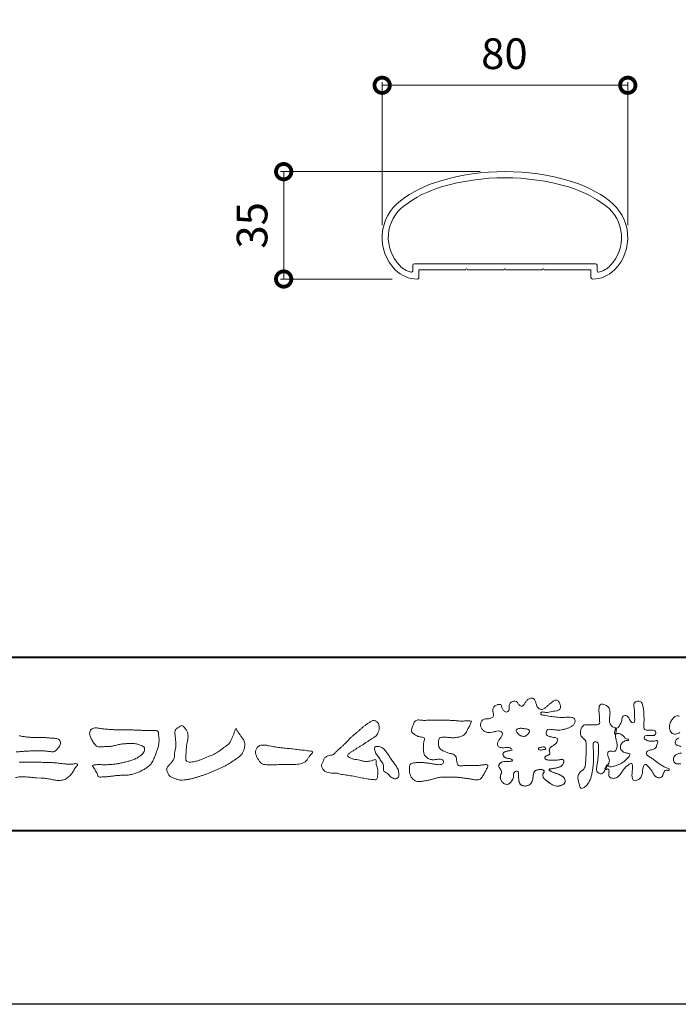
# Model space of a CAD drawing. Units: millimetres. Extents: x -945 to 1435, y -601 to 1083.
# Drawn here: x -726 to -512, y -601 to -280 of the extents above; entities that cross this region are included whole.
import ezdxf

# ---------------------------------------------------------------- set-up
doc = ezdxf.new("R2010")
doc.units = ezdxf.units.MM
for name, color, linetype, lineweight in [('AM_0', 7, 'Continuous', 18), ('AM_1', 14, 'Continuous', 40), ('AM_5', 3, 'Continuous', 9)]:
    doc.layers.add(name, color=color, linetype=linetype, lineweight=lineweight)
doc.layers.add('AM_VIEWS', color=1, linetype='Continuous', lineweight=25, plot=False)
doc.styles.add('ゴシック', font='txt')
doc.dimstyles.new('VF$0', dxfattribs={"dimtxt": 10, "dimasz": 10, "dimexe": 1, "dimexo": 4, "dimgap": 4, "dimtad": 3, "dimdsep": 46, "dimtxsty": 'ゴシック', "dimblk": 'DOTSMALL', "dimcen": 0, "dimclrd": 256, "dimclre": 256, "dimclrt": 2, "dimadec": 0, "dimazin": 2, "dimtp": 0.1, "dimtm": 0.1, "dimtfac": 0.71, "dimtmove": 0, "dimatfit": 3, "dimldrblk": 'OPEN30', "dimfxl": 1, "dimlwd": -1, "dimlwe": -1, "dimarcsym": 0})

# ---------------------------------------------------------------- blocks, each defined once
blk = doc.blocks.new('VFロゴ')
at = {"layer": 'AM_0'}
for points in [[(53.423, -4.707, 0.092728), (53.261, -4.64, -0.016603), (53.087, -4.611, 0.002844), (52.916, -4.568, -0.196582), (52.765, -4.488, -0.180813), (52.743, -4.317, -0.236572), (52.837, -4.176, -0.124772), (53.011, -4.167, 0.000461), (53.186, -4.187, 0.012311), (53.362, -4.202, 0.026894), (53.538, -4.204, 0.03998), (53.712, -4.182, 0.032309), (53.882, -4.134, 0.021334), (54.045, -4.069, 0.01661), (54.203, -3.992, 0.103708), (54.34, -3.884, 0.137148), (54.404, -3.722, 0.18349), (54.368, -3.554, 0.177726), (54.214, -3.479, 0.039559), (54.039, -3.464, 0.015593), (53.862, -3.469, -0.011496), (53.687, -3.474, -0.011791), (53.511, -3.472, -0.010881), (53.335, -3.461, -0.01034), (53.16, -3.442, -0.011057), (52.986, -3.417, -0.010402), (52.813, -3.383, 0.022921), (52.64, -3.354, -0.065687), (52.467, -3.325, -0.556149), (52.47, -3.179, -0.192387), (52.64, -3.181, 0.084652), (52.816, -3.188, 0.026187), (52.989, -3.153, -0.037499), (53.163, -3.126, 0.029256), (53.336, -3.103, 0.100052), (53.498, -3.036, 0.259151), (53.575, -2.886, 0.090315), (53.539, -2.714, 0.069105), (53.458, -2.558, 0.283357), (53.31, -2.481, 0.112674), (53.148, -2.548, 0.028725), (53.007, -2.654, 0.005709), (52.872, -2.767, -0.007804), (52.738, -2.881, -0.025237), (52.596, -2.985, -0.212028), (52.43, -3.023, -0.144339), (52.282, -2.931, -0.097357), (52.195, -2.78, -0.025446), (52.146, -2.611, 0.099386), (52.076, -2.45, 0.190736), (51.927, -2.367, 0.162159), (51.757, -2.401, 0.087083), (51.622, -2.512, 0.046503), (51.52, -2.655, -0.057005), (51.417, -2.798, -0.387598), (51.257, -2.812, -0.130311), (51.135, -2.688, 0.180797), (51.028, -2.554, 0.156949), (50.856, -2.542, 0.136578), (50.702, -2.623, 0.162761), (50.618, -2.775, 0.037835), (50.621, -2.95, -0.198012), (50.561, -3.111, -0.323533), (50.405, -3.164, -0.09938), (50.269, -3.054, -0.107062), (50.186, -2.9, 0.119839), (50.133, -2.737, 0.11859), (49.959, -2.742, 0.093519), (49.796, -2.808, 0.176201), (49.69, -2.944, 0.094502), (49.674, -3.118, 0.036614), (49.702, -3.292, -0.276188), (49.673, -3.457, -0.138036), (49.52, -3.54, -0.068455), (49.345, -3.553, 0.105466), (49.171, -3.575, 0.131064), (49.035, -3.683, 0.135952), (48.97, -3.845, 0.105784), (48.989, -4.019, 0.086762), (49.07, -4.174, 0.106175), (49.203, -4.289, 0.091459), (49.369, -4.341, 0.056625), (49.545, -4.343, 0.033631), (49.718, -4.314, -0.002812), (49.89, -4.271, -0.10033), (50.065, -4.261, -0.218048), (50.204, -4.36, -0.267703), (50.199, -4.528, -0.046505), (50.104, -4.677, 0.021089), (50.001, -4.819, 0.101152), (49.934, -4.981, 0.233749), (49.991, -5.141, 0.17231), (50.146, -5.216, 0.050172), (50.322, -5.219, -0.013879), (50.498, -5.21, -0.098162), (50.671, -5.236, -0.166391), (50.792, -5.359)], [(56.742, -4.083, 0.037474), (56.696, -4.297, 0.401635), (56.74, -4.468, -0.293456), (56.939, -4.405, -0.120874), (57.132, -4.505, -0.038372), (57.279, -4.666, 0.14809), (57.483, -4.735, -0.920072), (57.384, -4.8, 0.080888), (57.182, -4.882, 0.137603), (57.048, -5.051, 0.176514), (57.029, -5.264, 0.160451), (57.152, -5.44, 0.129297), (57.352, -5.522, -0.100692), (57.561, -5.571, -0.239116), (57.484, -5.761, -0.030294), (57.333, -5.92, -0.032187), (57.166, -6.061, -0.051815), (56.978, -6.171, -0.031186), (56.773, -6.246, -0.00611), (56.563, -6.307, -0.206905), (56.352, -6.306, 0.928726), (56.235, -6.231, 0.067289), (56.131, -6.422, 0.769484), (56.265, -6.444, -0.51298), (56.36, -6.606, 0.091924), (56.354, -6.823, 0.240439), (56.504, -6.972, 0.148806), (56.719, -6.973, 0.121193), (56.909, -6.867, 0.055068), (57.049, -6.7, -0.001798), (57.173, -6.52, -0.037825), (57.312, -6.351, -0.044854), (57.477, -6.209, -0.193755), (57.673, -6.131, -0.156134), (57.708, -6.34, -0.034839), (57.701, -6.558, 0.02162), (57.685, -6.776, 0.073962), (57.709, -6.993, 0.381071), (57.864, -7.12, 0.135491), (58.069, -7.051, 0.129122), (58.215, -6.891, 0.083356), (58.281, -6.683, 0.007099), (58.304, -6.465, -0.088426), (58.365, -6.256, -0.712367), (58.536, -6.236, -0.038938), (58.695, -6.387, -0.040107), (58.826, -6.561, -0.010914), (58.938, -6.748, 0.117109), (59.084, -6.908, 0.187202), (59.292, -6.957, 0.293834), (59.452, -6.825, -0.021675), (59.531, -6.622, -0.403331), (59.705, -6.523, 0.726374), (59.832, -6.447, -0.014866), (59.629, -6.363, -0.024715), (59.434, -6.263, -0.023325), (59.25, -6.144, -0.010702), (59.075, -6.013, 0.00938), (58.901, -5.881, 0.016139), (58.719, -5.76, -0.077244), (58.548, -5.625, -0.314067), (58.572, -5.422, -0.132904), (58.774, -5.35, 0.088722), (58.981, -5.28, 0.23638), (59.106, -5.11, -0.05021), (59.168, -4.9, 0.762038), (59.028, -4.832, -0.044551), (58.809, -4.848, -0.059417), (58.595, -4.816, -0.20386), (58.415, -4.702, -0.658521), (58.464, -4.534, -0.037257), (58.682, -4.519, -0.030418), (58.901, -4.509, 0.472324), (59.056, -4.393, 0.426825), (58.958, -4.222, 0.051123), (58.741, -4.205, -0.001514), (58.522, -4.21, -0.327616), (58.369, -4.075, -0.095883), (58.368, -3.857, 0.018441), (58.378, -3.639, 0.008621), (58.376, -3.42, 0.009481), (58.368, -3.203, 0.022234), (58.346, -2.985, 0.033889), (58.299, -2.773, 0.126882), (58.205, -2.578, 0.211291), (57.996, -2.543, 0.207726), (57.816, -2.656, 0.171836), (57.798, -2.87, -0.040282), (57.827, -3.086, -0.011665), (57.83, -3.305, 0.015617), (57.837, -3.523, -0.079914), (57.829, -3.741, -0.493587), (57.646, -3.73, -0.121791), (57.522, -3.551, 0.175659), (57.379, -3.392, 0.284126), (57.172, -3.407, 0.21135), (57.104, -3.607, -0.065181), (57.036, -3.814, -0.028479), (56.935, -4.007, -0.360137), (56.747, -4.084)], [(60.434, -4.347, -0.085318), (60.19, -4.442, -0.25666), (59.953, -4.353, -0.136269), (59.844, -4.116, -0.125605), (59.864, -3.857, -0.071081), (59.985, -3.624, -0.084519), (60.16, -3.428, -0.253842), (60.413, -3.4, 0.065293)], [(41.378, -4.765, -0.017443), (41.495, -4.638, -0.022043), (41.622, -4.521, -0.007907), (41.756, -4.412, 0.00613), (41.891, -4.303, 0.010856), (42.021, -4.189, -0.001617), (42.15, -4.072, -0.014223), (42.281, -3.96, -0.018027), (42.421, -3.857, -0.013328), (42.566, -3.763, -0.034742), (42.718, -3.681, -0.216198), (42.885, -3.666, -0.12728), (43.028, -3.76, -0.105929), (43.114, -3.909, -0.095719), (43.134, -4.08, -0.056024), (43.102, -4.25, -0.035519), (43.042, -4.412, -0.123853), (42.941, -4.55, -0.023638), (42.796, -4.645, 0.004108), (42.65, -4.739, 0.001791), (42.505, -4.834, -0.000599), (42.361, -4.93, -0.002958), (42.217, -5.024, -0.004304), (42.07, -5.117, -0.001108), (41.923, -5.207, 0.002292), (41.776, -5.298, 0.006171), (41.63, -5.392, 0.009412), (41.487, -5.49, 0.012824), (41.349, -5.594, 0.520197), (41.353, -5.743, 0.095869), (41.504, -5.824, 0.051863), (41.664, -5.89, 0.040886), (41.836, -5.902, -0.0866), (42.004, -5.938, 0.036601), (42.168, -5.991, 0.05029), (42.34, -6.008, 0.021096), (42.512, -6.001, 0.040333), (42.682, -5.973, 0.032947), (42.846, -5.918, -0.87768), (42.946, -5.995, 0.062469), (42.959, -6.167, 0.013882), (43.002, -6.334, -0.020514), (43.043, -6.503, -0.060761), (43.056, -6.674, -0.024331), (43.037, -6.846, -0.068569), (42.999, -7.015, -0.359531), (42.847, -7.061, 0.00274), (42.675, -7.046, -0.011162), (42.503, -7.027, -0.012429), (42.332, -7, -0.006278), (42.163, -6.966, -0.000845), (41.993, -6.93, 0.00443), (41.824, -6.895, 0.005503), (41.653, -6.863, 0.003905), (41.482, -6.835, 0.002257), (41.311, -6.809, 0.000589), (41.14, -6.784, -0.001075), (40.968, -6.759, -0.030106), (40.798, -6.728, 0.1546), (40.632, -6.69, -0.043268), (40.459, -6.69, -0.006872), (40.286, -6.673, -0.061104), (40.119, -6.632, -0.079931), (39.97, -6.545, -0.08935), (39.858, -6.414, -0.132818), (39.81, -6.25, -0.146535), (39.864, -6.088, 0.114701), (39.933, -5.93, -0.201711), (40.017, -5.784, -0.075727), (40.165, -5.695, -0.068919), (40.331, -5.652, 0.118912), (40.496, -5.603, 0.065753), (40.621, -5.484, -0.037608), (40.743, -5.361, -0.003793), (40.875, -5.249, 0.010395), (41.004, -5.135, 0.007173), (41.129, -5.016, 0.004072), (41.252, -4.894, 0.001024), (41.373, -4.77)], [(45.684, -3.652, -0.009959), (45.898, -3.641, -0.009176), (46.111, -3.639, 0.001755), (46.325, -3.64, 0.00123), (46.539, -3.64, -0.000416), (46.753, -3.639, -0.00302), (46.966, -3.64, -0.005621), (47.18, -3.644, -0.008201), (47.393, -3.654, -0.009358), (47.606, -3.672, 0.01353), (47.82, -3.689, 0.039409), (48.033, -3.683, -0.066827), (48.246, -3.68, -0.124044), (48.441, -3.698, -0.017983), (48.363, -3.894, -0.050137), (48.268, -4.084, 0.036403), (48.169, -4.274, -0.104129), (48.052, -4.451, -0.102915), (47.872, -4.563, -0.050189), (47.666, -4.615, -0.018249), (47.453, -4.643, -0.04363), (47.241, -4.642, -0.0057), (47.028, -4.619, 0.049896), (46.815, -4.613, 0.129217), (46.61, -4.662, 0.209589), (46.548, -4.86, 0.018979), (46.548, -5.074, 0.141768), (46.621, -5.272, 0.107377), (46.794, -5.394, 0.016483), (46.989, -5.483, 0.044393), (47.191, -5.548, -0.082006), (47.397, -5.599, -0.084835), (47.556, -5.74, -0.052227), (47.587, -5.951, 0.056142), (47.638, -6.157, 0.341368), (47.801, -6.272, 0.021091), (48.014, -6.255, -0.014407), (48.227, -6.24, -0.024366), (48.441, -6.242, 0.015329), (48.654, -6.253, 0.029261), (48.867, -6.237, -0.004719), (49.079, -6.213, -0.031886), (49.292, -6.196, -0.701198), (49.358, -6.349, -0.018499), (49.269, -6.544, -0.023443), (49.164, -6.729, 0.003185), (49.053, -6.912, -0.125652), (48.895, -7.053, -0.176235), (48.686, -7.071, -0.001654), (48.475, -7.036, 0.008138), (48.264, -7.003, 0.003509), (48.052, -6.976, -0.001801), (47.84, -6.95, 0.006426), (47.628, -6.923, 0.031553), (47.414, -6.913, 0.005609), (47.201, -6.925, -0.018036), (46.987, -6.925, 0.00883), (46.773, -6.92, 0.045896), (46.561, -6.94, 0.023005), (46.353, -6.99, -0.002867), (46.148, -7.049, -0.013364), (45.94, -7.098, -0.011358), (45.73, -7.138, -0.015379), (45.518, -7.167, -0.07572), (45.305, -7.16, -0.113909), (45.115, -7.067, -0.094214), (44.973, -6.91, -0.074632), (44.89, -6.713, -0.061196), (44.864, -6.502, -0.032656), (44.876, -6.289, -0.261704), (44.997, -6.123, -0.098992), (45.205, -6.084, -0.011807), (45.419, -6.074, -0.020143), (45.632, -6.078, -0.014959), (45.845, -6.097, -0.009293), (46.056, -6.127, -0.000462), (46.267, -6.161, 0.010512), (46.48, -6.191, 0.0937), (46.692, -6.188, 0.333698), (46.84, -6.055, 0.325829), (46.715, -5.9, 0.142409), (46.504, -5.887, -0.029892), (46.292, -5.912, -0.07137), (46.079, -5.895, -0.096298), (45.887, -5.806, -0.124347), (45.744, -5.65, -0.071728), (45.683, -5.446, -0.050108), (45.67, -5.232, -0.007069), (45.677, -5.018, -0.055306), (45.716, -4.809, 0.439359), (45.671, -4.626, 0.025355), (45.459, -4.597, -0.078536), (45.261, -4.52, -0.052424), (45.086, -4.396, -0.277176), (44.994, -4.215, -0.061721), (45.047, -4.007, -0.00663), (45.122, -3.808, -0.183827), (45.257, -3.648, -0.133783), (45.467, -3.629, -0.022812), (45.68, -3.651)], [(23.319, -4.639, -0.009365), (23.553, -4.632, -0.012896), (23.787, -4.635, -0.010766), (24.02, -4.651, 0.01062), (24.253, -4.666, -0.022313), (24.485, -4.684, -0.164298), (24.7, -4.762, -0.187951), (24.77, -4.979, -0.166703), (24.684, -5.192, -0.022617), (24.526, -5.363, -0.208907), (24.319, -5.457, -0.035564), (24.087, -5.433, 0.015306), (23.854, -5.41, 0.012634), (23.621, -5.4, 0.0088), (23.387, -5.4, 0.004267), (23.153, -5.406, 0.002961), (22.92, -5.415, 0.005144), (22.688, -5.428, 0.0073), (22.455, -5.447, -0.021814), (22.222, -5.465, -0.085023)], [(22.39, -4.535, 0.019283), (22.62, -4.575, 0.007259), (22.851, -4.605, 0.010441), (23.084, -4.628, 0.013688), (23.317, -4.639)], [(37.83, -6.188, 0.012716), (37.999, -6.192, 0.008561), (38.168, -6.189, 0.004385), (38.337, -6.181, 0.009422), (38.506, -6.17, 0.064807), (38.671, -6.135, 0.054041), (38.821, -6.06, 0.091555), (38.948, -5.95, 0.005679), (39.045, -5.811, 0.008471), (39.148, -5.676, -0.120438), (39.255, -5.548, 0.759678), (39.252, -5.423, -0.049591), (39.084, -5.409, 0.017615), (38.917, -5.381, 0.00898), (38.749, -5.362, -0.000481), (38.58, -5.347, -0.005547), (38.411, -5.328, -0.003255), (38.244, -5.307, 0.003802), (38.076, -5.285, 0.003071), (37.907, -5.266, 0.000928), (37.739, -5.249, -0.001218), (37.571, -5.231, -0.00339), (37.402, -5.212, -0.005552), (37.235, -5.19, -0.004623), (37.067, -5.164, 0.000958), (36.9, -5.136, -0.020263), (36.734, -5.104, 0.043312), (36.569, -5.068, 0.014445), (36.4, -5.071, 0.109698), (36.235, -5.103, 0.10333), (36.106, -5.21, 0.084677), (36.018, -5.354, 0.127405), (36.006, -5.521, 0.061431), (36.054, -5.683, 0.023141), (36.129, -5.834, 0.021642), (36.214, -5.982, 0.079005), (36.325, -6.109, 0.115611), (36.475, -6.182, 0.040182), (36.643, -6.202, 0.01297), (36.813, -6.207, 0.0074), (36.983, -6.206, 0.00171), (37.152, -6.201, -0.003013), (37.321, -6.197, -0.001405), (37.49, -6.194, 0.000582), (37.659, -6.192, 0.002569), (37.829, -6.188)], [(53.423, -4.707, -0.053885), (53.378, -4.861, -0.098396), (53.291, -4.994, -0.061163), (53.161, -5.087, 0.037633), (53.027, -5.174, 0.133103), (52.929, -5.299, 0.180236), (52.942, -5.456, -0.307453), (52.936, -5.606, -0.090931), (52.792, -5.673, 0.248386), (52.673, -5.773, 0.481408), (52.728, -5.903, 0.066033), (52.885, -5.934, 0.023026), (53.046, -5.942, 0.002731), (53.206, -5.941, 0.017806), (53.366, -5.936, 0.029145), (53.525, -5.914, -0.066684), (53.684, -5.896, -0.457412), (53.758, -6.016, -0.106332), (53.712, -6.169, -0.11902), (53.603, -6.285, -0.068728), (53.458, -6.354, -0.034084), (53.302, -6.392, -0.009851), (53.144, -6.416, 0.023883), (52.987, -6.446, 1.096015), (52.961, -6.546, 0.111652), (53.1, -6.625), (53.253, -6.675, -0.013629), (53.404, -6.729, -0.024043), (53.55, -6.794, -0.038244), (53.688, -6.876, -0.101658), (53.798, -6.991, -0.141346), (53.837, -7.145, -0.179436), (53.783, -7.292, -0.111063), (53.65, -7.378, -0.046497), (53.496, -7.425, -0.069995), (53.336, -7.436, -0.081901), (53.182, -7.397, -0.040612), (53.041, -7.321, -0.017091), (52.909, -7.231, -0.00235), (52.78, -7.135, -0.032388), (52.656, -7.034, -0.108503), (52.565, -6.904, -0.154731), (52.553, -6.746, -0.038599), (52.634, -6.611, 0.353048), (52.541, -6.496, 0.078412), (52.382, -6.481, 0.05367), (52.224, -6.505, 0.155796), (52.084, -6.577, 0.122843), (52.017, -6.721, 0.026173), (51.992, -6.879, -0.020779), (51.967, -7.038, -0.054034), (51.919, -7.191, -0.104294), (51.827, -7.322, -0.099861), (51.689, -7.401, -0.079722), (51.532, -7.428, -0.085525), (51.374, -7.404, -0.150618), (51.243, -7.313, -0.109602), (51.18, -7.168, -0.042126), (51.16, -7.009, -0.011495), (51.157, -6.85, 0.015891), (51.154, -6.689, 0.423844), (51.065, -6.576, 0.212625), (50.918, -6.63, 0.229111), (50.869, -6.776, -0.071125), (50.853, -6.935, -0.065861), (50.793, -7.084, -0.052042), (50.7, -7.215, -0.102961), (50.574, -7.314, -0.177657), (50.418, -7.325, -0.095307), (50.273, -7.256, -0.094436), (50.164, -7.14, -0.104462), (50.108, -6.991, -0.087202), (50.113, -6.832, -0.033611), (50.162, -6.679, 0.230309), (50.152, -6.523, 0.03262), (50.061, -6.391, -0.191912), (50.007, -6.244, -0.165971), (50.095, -6.113, -0.108345), (50.234, -6.036, -0.068439), (50.393, -6.02, 0.013262), (50.553, -6.017, 0.036977), (50.712, -5.998, 0.746877), (50.786, -5.91, 0.129828), (50.639, -5.85, -0.054442), (50.482, -5.828, -0.093523), (50.338, -5.759, -0.193905), (50.258, -5.624, -0.330005), (50.317, -5.485, -0.068847), (50.466, -5.425, -0.028577), (50.623, -5.393, 0.005888), (50.782, -5.369)], [(53.391, -4.827, -0.084205), (53.316, -4.967, -0.08683), (53.193, -5.067, 0.016723), (53.058, -5.151, 0.099914), (52.946, -5.262, 0.235696), (52.93, -5.415, -0.111852), (52.96, -5.57, -0.208324), (52.834, -5.658, 0.139575), (52.696, -5.732, 0.36066), (52.688, -5.878, 0.139194), (52.836, -5.928, 0.025101), (52.995, -5.941, 0.010539), (53.154, -5.941, 0.009394), (53.313, -5.939, 0.027505), (53.471, -5.923, -0.008167), (53.628, -5.896, -0.447497), (53.755, -5.96, -0.126531), (53.736, -6.117, -0.123062), (53.649, -6.249, -0.085569), (53.515, -6.332, -0.044648), (53.363, -6.379, -0.019519), (53.206, -6.407, 0.013734), (53.05, -6.432, 0.263152), (52.921, -6.496, 0.142606), (53.039, -6.6, 0.033899), (53.188, -6.654, -0.008763), (53.339, -6.704, -0.01941), (53.487, -6.763, -0.029224), (53.628, -6.836, -0.067219), (53.754, -6.933, -0.139009), (53.83, -7.07, -0.141625), (53.822, -7.227, -0.175984), (53.719, -7.344, -0.058612), (53.572, -7.406, -0.056497), (53.416, -7.436, -0.082206), (53.259, -7.423, -0.060518), (53.112, -7.363, -0.025522), (52.977, -7.279, -0.010109), (52.849, -7.186, -0.003058), (52.721, -7.09, -0.064981), (52.608, -6.979, -0.133229), (52.547, -6.834, -0.208378), (52.585, -6.683, 0.472806), (52.615, -6.546, 0.216788), (52.475, -6.483, 0.055424), (52.316, -6.487, 0.053128), (52.162, -6.524, 0.197993), (52.049, -6.63, 0.072285), (52.005, -6.783, 0.005308), (51.984, -6.94, -0.031634), (51.953, -7.097, -0.070872), (51.891, -7.243, -0.114281), (51.781, -7.356, -0.08883), (51.635, -7.416, -0.078502), (51.477, -7.426, -0.097454), (51.324, -7.382, -0.155587), (51.215, -7.27, -0.082301), (51.17, -7.119, -0.029953), (51.159, -6.96, -0.005191), (51.157, -6.801, 0.05896), (51.146, -6.642, 0.434364), (51.019, -6.578, 0.214467), (50.89, -6.665, 0.123716), (50.869, -6.821, -0.073732), (50.841, -6.977, -0.060472), (50.772, -7.119, -0.056403), (50.673, -7.243, -0.126474), (50.538, -7.326, -0.153176), (50.382, -7.314, -0.091545), (50.246, -7.234, -0.096493), (50.147, -7.11, -0.101116), (50.105, -6.958, -0.083519), (50.12, -6.8, 0.007582), (50.17, -6.649, 0.222233), (50.137, -6.498, 0.003817), (50.045, -6.368, -0.253911), (50.014, -6.219, -0.133698), (50.115, -6.097, -0.112357), (50.257, -6.031, -0.052348), (50.416, -6.019, 0.018578), (50.574, -6.016, 0.041569), (50.732, -5.993, 1.06689), (50.77, -5.899, 0.128394), (50.621, -5.848, -0.066022), (50.464, -5.822, -0.101372), (50.325, -5.749, -0.190593), (50.257, -5.608, -0.327545), (50.329, -5.478, -0.059711), (50.478, -5.422, -0.025863), (50.635, -5.392, 0.007133), (50.792, -5.367)], [(53.391, -4.827, -0.082649), (53.317, -4.966, -0.087811), (53.197, -5.065, 0.013457), (53.064, -5.147, 0.093462), (52.951, -5.255, 0.235432), (52.927, -5.405, -0.070979), (52.962, -5.557, -0.263195), (52.847, -5.654, 0.099939), (52.706, -5.72, 0.310537), (52.676, -5.863, 0.188684), (52.814, -5.925, 0.025887), (52.971, -5.94, 0.014115), (53.128, -5.942, 0.004787), (53.285, -5.94, 0.025394), (53.441, -5.928, 0.012484), (53.596, -5.901, -0.263608), (53.742, -5.926, -0.181464), (53.748, -6.079, -0.114734), (53.678, -6.218, -0.099479), (53.555, -6.314, -0.053361), (53.408, -6.368, -0.025772), (53.254, -6.4, 0.000664), (53.1, -6.423, 0.035686), (52.946, -6.458, 0.551222), (52.992, -6.572, 0.084386), (53.135, -6.637, -0.004481), (53.284, -6.685, -0.015408), (53.432, -6.74, -0.025093), (53.573, -6.805, -0.043649), (53.706, -6.89, -0.110251), (53.808, -7.008, -0.135891), (53.836, -7.161, -0.183816), (53.774, -7.302, -0.099647), (53.64, -7.382, -0.046056), (53.49, -7.427, -0.069258), (53.333, -7.436, -0.07993), (53.182, -7.397, -0.040198), (53.044, -7.323, -0.0172), (52.915, -7.235, -0.003114), (52.789, -7.142, -0.026457), (52.667, -7.044, -0.098524), (52.572, -6.92, -0.144202), (52.548, -6.767, -0.168244), (52.627, -6.634, 0.393973), (52.567, -6.506, 0.105474), (52.413, -6.48, 0.054759), (52.258, -6.497, 0.100237), (52.112, -6.552, 0.156679), (52.029, -6.681, 0.042868), (51.998, -6.835, -0.009704), (51.976, -6.99, -0.040933), (51.938, -7.143, -0.085045), (51.865, -7.281, -0.109924), (51.743, -7.378, -0.08215), (51.594, -7.423, -0.077889), (51.439, -7.42, -0.110828), (51.294, -7.363, -0.143936), (51.201, -7.24, -0.066601), (51.166, -7.088, -0.023691), (51.158, -6.931, -0.001848), (51.157, -6.774, 0.102807), (51.137, -6.619, 0.3541), (50.997, -6.583, 0.219722), (50.882, -6.683, 0.071978), (50.868, -6.839, -0.072294), (50.835, -6.992, -0.058044), (50.764, -7.131, -0.058428), (50.664, -7.251, -0.131788), (50.529, -7.329, -0.144958), (50.375, -7.312, -0.090069), (50.242, -7.231, -0.095456), (50.145, -7.108, -0.09954), (50.105, -6.957, -0.082392), (50.12, -6.802, 0.003471), (50.169, -6.652, 0.224137), (50.141, -6.503, 0.010561), (50.049, -6.375, -0.230205), (50.011, -6.228, -0.143195), (50.105, -6.105, -0.108089), (50.243, -6.034, -0.062343), (50.398, -6.02, 0.013955), (50.554, -6.017, 0.036078), (50.71, -5.998, 0.666803), (50.79, -5.914, 0.128088), (50.648, -5.851, -0.043938), (50.493, -5.83, -0.086565), (50.35, -5.768, -0.190484), (50.262, -5.642, -0.300151), (50.299, -5.499, -0.091419), (50.44, -5.433, -0.033609), (50.593, -5.398)], [(60.489, -6.141), (60.283, -6.153, -0.308672), (60.113, -6.057, -0.153089), (60.073, -5.857, -0.172326), (60.164, -5.675, -0.111828), (60.339, -5.567, -0.073092), (60.541, -5.535, 0.02148)], [(60.492, -5.167, 0.056994), (60.304, -5.083, -0.325487), (60.164, -4.949, -0.170804), (60.238, -4.76, -0.115665), (60.408, -4.645, -0.048277)], [(22.389, -6.047), (22.636, -6.049, -0.000315), (22.884, -6.051, -0.000555), (23.131, -6.054, -0.000796), (23.379, -6.057, -0.001037), (23.626, -6.062, -0.001277), (23.874, -6.067, -0.006418), (24.121, -6.071, -0.009711), (24.368, -6.083, -0.01274), (24.614, -6.106, -0.000989), (24.861, -6.137, 0.016077), (25.107, -6.16, 0.019786), (25.354, -6.165, 0.018396), (25.602, -6.151, -0.683435), (25.753, -6.252, 0.113614), (25.591, -6.437, -0.047207), (25.467, -6.651, -0.03837), (25.307, -6.839, -0.062569), (25.116, -6.997, -0.082316), (24.887, -7.087, -0.062246), (24.642, -7.106, -0.037233), (24.396, -7.077, -0.003285), (24.153, -7.028, 0.022995), (23.909, -6.991, 0.011679), (23.663, -6.971), (23.416, -6.956, -0.007362), (23.169, -6.937, 0.001248), (22.923, -6.915, 0.010212), (22.676, -6.899, 0.029247), (22.429, -6.9, 0.056903), (22.185, -6.945, -0.016754)]]:
    blk.add_lwpolyline(points, format="xyb", dxfattribs=at)
for points in [[(56.132, -6.488, -0.107959), (56.022, -6.675, -0.315483), (55.819, -6.706, -0.179391), (55.657, -6.567, -0.157253), (55.652, -6.351, 0.00242), (55.686, -6.136, 0.006186), (55.716, -5.92, 0.010456), (55.74, -5.702, 0.015456), (55.752, -5.484, 0.006773), (55.752, -5.266, 0.018054), (55.748, -5.047, 0.354458), (55.626, -4.886, 0.471528), (55.455, -4.972, 0.076331), (55.45, -5.189, -0.006225), (55.466, -5.408, -0.009201), (55.475, -5.627, -0.011517), (55.474, -5.845, -0.011395), (55.464, -6.063, -0.008518), (55.445, -6.28, -0.010168), (55.418, -6.497, -0.014745), (55.38, -6.712, -0.025008), (55.326, -6.924, -0.037971), (55.245, -7.127, -0.05195), (55.13, -7.312, -0.053514), (54.978, -7.468, -0.156405), (54.791, -7.569, -0.324251), (54.669, -7.404, 0.004869), (54.611, -7.194, -0.055507), (54.573, -6.979, -0.114415), (54.611, -6.766, -0.112584), (54.745, -6.596, 0.034521), (54.905, -6.448, 0.132686), (54.993, -6.251, 0.033406), (55.016, -6.034, 0.000556), (55.029, -5.816, 0.002913), (55.04, -5.598, 0.00548), (55.048, -5.379, 0.007924), (55.05, -5.161, 0.027726), (55.039, -4.943, 0.198035), (54.958, -4.747, -0.071314), (54.794, -4.604, -0.126616), (54.718, -4.402, -0.098268), (54.736, -4.186, -0.111607), (54.837, -3.994, -0.20526), (55.026, -3.897, -0.038936), (55.244, -3.91, 0.025257), (55.462, -3.911, 0.032026), (55.679, -3.9, 0.417349), (55.825, -3.767, 0.006062), (55.816, -3.548, 0.021075), (55.804, -3.329, -0.012016), (55.782, -3.112, -0.061472), (55.794, -2.895, -0.27323), (55.902, -2.719, -0.133388), (56.116, -2.743, -0.12091), (56.302, -2.856, -0.13208), (56.401, -3.047, -0.073229), (56.418, -3.265, -0.018934), (56.393, -3.481, 0.06637), (56.387, -3.699, 0.106603), (56.459, -3.904, 0.152883), (56.62, -4.045, -0.331878), (56.786, -4.157, -0.069542), (56.75, -4.371, 0.108496), (56.733, -4.587, 0.034756), (56.782, -4.8, -0.037287), (56.829, -5.013, -0.102064), (56.813, -5.229, -0.139102), (56.713, -5.419, -0.142486), (56.5, -5.416, 0.242982), (56.301, -5.48, 0.200797), (56.303, -5.691, -0.009678), (56.377, -5.897, -0.180787), (56.344, -6.108, -0.00875), (56.245, -6.303, -0.03526)], [(34.879, -4.121, 0.00447), (34.982, -4.281, 0.000321), (35.087, -4.439, 0.018095), (35.197, -4.595, -0.039102), (35.306, -4.751, -0.075238), (35.369, -4.93, -0.060937), (35.382, -5.119, -0.053317), (35.352, -5.307, -0.055773), (35.283, -5.484, -0.063416), (35.174, -5.639, -0.042164), (35.034, -5.768, -0.020773), (34.88, -5.878, -0.002506), (34.719, -5.982), (34.56, -6.086, -0.009444), (34.398, -6.187, -0.013477), (34.232, -6.279, -0.008725), (34.062, -6.365, -0.004365), (33.89, -6.445, -0.00422), (33.716, -6.524, -0.004768), (33.541, -6.599, -0.005314), (33.364, -6.67, -0.005808), (33.186, -6.737, -0.005534), (33.007, -6.8, -0.005136), (32.827, -6.86, -0.004733), (32.645, -6.916, -0.004693), (32.462, -6.968, -0.009427), (32.277, -7.016, -0.014869), (32.091, -7.054, -0.020334), (31.902, -7.079, -0.034648), (31.712, -7.085, -0.052197), (31.525, -7.055, -0.022691), (31.344, -6.996, -0.035893), (31.169, -6.923, -0.102915), (31.022, -6.802, -0.109786), (30.942, -6.631, -0.096186), (30.892, -6.449, -0.181127), (30.977, -6.284, -0.00192), (31.103, -6.141, 0.019436), (31.223, -5.994, 0.080507), (31.316, -5.828, 0.063634), (31.34, -5.64, -0.026352), (31.362, -5.45), (31.395, -5.262, 0.027037), (31.417, -5.073, 0.030173), (31.415, -4.883, 0.01522), (31.395, -4.694, -0.002355), (31.37, -4.506, -0.058755), (31.365, -4.315, -0.154747), (31.436, -4.142, -0.089355), (31.594, -4.039, -0.072499), (31.761, -3.949, -0.203259), (31.91, -4.055, -0.015655), (32.026, -4.207, -0.133862), (32.103, -4.378, 0.00047), (32.118, -4.568, -0.065899), (32.104, -4.757, -0.004975), (32.063, -4.943, 0.029497), (32.036, -5.131, 0.00524), (32.02, -5.321, 0.001328), (32.006, -5.512, 0.002694), (31.994, -5.701, 0.029327), (31.993, -5.892, 0.330441), (32.1, -6.033, 0.071364), (32.288, -6.05, 0.051001), (32.476, -6.026, 0.020768), (32.661, -5.977, 0.014166), (32.841, -5.915, 0.007661), (33.018, -5.845, 0.002873), (33.193, -5.772, -0.001466), (33.369, -5.698, 0.005484), (33.545, -5.624, 0.019165), (33.717, -5.541, 0.026099), (33.879, -5.442, 0.01107), (34.033, -5.332, -0.003751), (34.186, -5.218, 0.007734), (34.34, -5.107, 0.048102), (34.481, -4.979, 0.071096), (34.584, -4.82, 0.006205), (34.664, -4.647, 0.016714), (34.737, -4.471, 0.021009), (34.795, -4.29, -0.103821)], [(27.968, -4.185), (28.2, -4.187, -0.000839), (28.432, -4.19, -0.001678), (28.664, -4.194, -0.002515), (28.895, -4.199, -0.00334), (29.127, -4.208), (29.359, -4.218, 0.005371), (29.591, -4.226, 0.009724), (29.823, -4.227, -0.015065), (30.055, -4.229, 0.023883), (30.287, -4.238, -0.49159), (30.417, -4.384, -0.001416), (30.439, -4.615, -0.038055), (30.451, -4.846, -0.040352), (30.423, -5.077, -0.029067), (30.364, -5.3, -0.014297), (30.285, -5.518, -0.000308), (30.201, -5.734, -0.018233), (30.11, -5.947, -0.048684), (29.992, -6.146, -0.071133), (29.828, -6.31, -0.028619), (29.635, -6.437, -0.014234), (29.433, -6.552, -0.021941), (29.223, -6.651, -0.026312), (29.004, -6.729, -0.030521), (28.778, -6.782, -0.031894), (28.548, -6.806, -0.007904), (28.317, -6.811, 0.01699), (28.085, -6.82, 0.01279), (27.855, -6.846, -0.004159), (27.625, -6.876, -0.023644), (27.394, -6.893, 0.019678), (27.162, -6.901, -0.211334), (26.941, -6.877, 0.004365), (26.862, -6.661, -0.082517), (26.751, -6.458, -0.085826), (26.622, -6.272, -0.229675), (26.831, -6.199, -0.011525), (27.063, -6.197, -0.000319), (27.295, -6.2, 0.012476), (27.527, -6.198, 0.015322), (27.758, -6.182, 0.012945), (27.988, -6.153, 0.01092), (28.216, -6.113, 0.010549), (28.443, -6.063, 0.010268), (28.667, -6.004, 0.014401), (28.889, -5.935, 0.025882), (29.103, -5.848, 0.037509), (29.306, -5.735, 0.050982), (29.485, -5.589, 0.119247), (29.607, -5.394, 0.26972), (29.579, -5.175, 0.063545), (29.372, -5.072, 0.042091), (29.149, -5.006, 0.043336), (28.919, -4.981, 0.016262), (28.688, -4.984, 0.008693), (28.455, -4.995, 0.023564), (28.225, -5.021, 0.020849), (27.997, -5.071, -0.011457), (27.771, -5.125, -0.03975), (27.542, -5.155, -0.006175), (27.31, -5.161, 0.005949), (27.078, -5.174, -0.158965), (26.855, -5.124, -0.092243), (26.698, -4.956, -0.02332), (26.579, -4.756, -0.050537), (26.483, -4.546, -0.117683), (26.459, -4.317, -0.239039), (26.594, -4.139, -0.121984), (26.817, -4.082, -0.050203), (27.047, -4.106, 0.019344), (27.277, -4.14, 0.005149), (27.507, -4.163, 0.010341), (27.739, -4.179, 0.00999)], [(51.247, -4.102, -0.010517), (51.345, -4.109, -0.007329), (51.443, -4.12, -0.00448), (51.54, -4.133, -0.019448), (51.636, -4.149, -0.05597), (51.729, -4.178, -0.279044), (51.786, -4.251, -0.193347), (51.757, -4.342), (51.699, -4.421, -0.047646), (51.635, -4.494, -0.08097), (51.553, -4.547, -0.098605), (51.459, -4.568, -0.05714), (51.362, -4.559, -0.057667), (51.269, -4.529, -0.059252), (51.187, -4.478, -0.046012), (51.116, -4.41, -0.044552), (51.058, -4.331, -0.097977), (51.025, -4.24, -0.285058), (51.064, -4.157, -0.094529), (51.152, -4.116, -0.058438)], [(43.784, -5.832, -0.003427), (43.86, -5.936, -0.002747), (43.935, -6.041, -0.002085), (44.009, -6.146, -0.001431), (44.082, -6.252, -0.007407), (44.153, -6.359, -0.035777), (44.217, -6.471, -0.099849), (44.248, -6.595, 0.017606), (44.258, -6.724, -0.070847), (44.257, -6.852, -0.185668), (44.19, -6.958, -0.102364), (44.077, -7.019, -0.146298), (43.955, -6.989, 0.004769), (43.837, -6.939, -0.117041), (43.739, -6.857, 0.02254), (43.657, -6.758, 0.056679), (43.558, -6.676, 0.038923), (43.445, -6.617, -0.290172), (43.383, -6.512, -0.015914), (43.381, -6.383, 0.040835), (43.371, -6.254, 0.078157), (43.331, -6.134, 0.032302), (43.264, -6.024, -0.005792), (43.191, -5.918, -0.006431), (43.124, -5.807, 0.047082), (43.048, -5.704, -0.041918), (42.966, -5.605, -0.051949), (42.909, -5.49, -0.035721), (42.871, -5.367, -0.068544), (42.859, -5.24, -0.372219), (42.941, -5.155, -0.082889), (43.069, -5.146, -0.064192), (43.193, -5.176, -0.044022), (43.31, -5.231, -0.056329), (43.413, -5.308, -0.043173), (43.496, -5.404, -0.013959), (43.569, -5.51, 0.004895), (43.641, -5.617, -0.002301), (43.714, -5.724, -0.010037)], [(52.344, -5.222, -0.030983), (52.413, -5.204, -0.006572), (52.484, -5.191), (52.556, -5.178, -0.084414), (52.629, -5.176, -0.224561), (52.685, -5.218, -0.011615), (52.725, -5.279, -0.475681), (52.677, -5.316, 0.011016), (52.606, -5.331, -0.006298), (52.535, -5.346, -0.027106), (52.464, -5.357, -0.063315), (52.39, -5.355, -0.138212), (52.325, -5.326, -0.190415), (52.292, -5.263, -0.381886)]]:
    blk.add_lwpolyline(points, format="xyb", close=True, dxfattribs=at)
blk = doc.blocks.new('_DotSmall')
at = {"color": 0, "linetype": 'ByBlock', "const_width": 0.5}
blk.add_lwpolyline([(-0.0625, 0, 1), (0.0625, 0, 1)], format="xyb", close=True, dxfattribs=at)
blk = doc.blocks.new('*D319')
at = {"layer": 'AM_5'}
for p, q in [((-608.05, -346.74), (-608.05, -300.12)), ((-608.05, -301.12), (-528.05, -301.12)), ((-528.05, -346.74), (-528.05, -300.12))]:
    blk.add_line(p, q, dxfattribs=at)
at = {"layer": 'Defpoints', "color": 0}
for p in [(-528.05, -301.12), (-608.05, -350.74), (-528.05, -350.74)]:
    blk.add_point(p, dxfattribs=at)
at = {"layer": 'AM_5', "linetype": 'ByBlock', "xscale": 10, "yscale": 10, "zscale": 10, "rotation": 180}
blk.add_blockref('_DotSmall', (-608.05, -301.12), dxfattribs=at)
at = {"layer": 'AM_5', "linetype": 'ByBlock', "xscale": 10, "yscale": 10, "zscale": 10}
blk.add_blockref('_DotSmall', (-528.05, -301.12), dxfattribs=at)
at = {"layer": 'AM_5', "color": 2, "insert": (-568.23, -292.12), "char_height": 10, "attachment_point": 5, "style": 'ゴシック'}
blk.add_mtext('80', dxfattribs=at)
blk = doc.blocks.new('_Open30')
at = {"color": 0, "linetype": 'ByBlock', "lineweight": -2}
for p, q in [((-1, 0.268), (0, 0)), ((0, 0), (-1, -0.268)), ((0, 0), (-1, 0))]:
    blk.add_line(p, q, dxfattribs=at)
blk = doc.blocks.new('R楕円手すり80')
at = {"layer": 'AM_0'}
for p, q in [((-30, -30.5), (-30, -32.25)), ((29.5, -30), (-29.5, -30)), ((-28, -32), (-28, -34.5)), ((-12.8, -32), (-28, -32)), ((-0.3, -32), (-12.2, -32)), ((0.3, -32), (12.2, -32)), ((28, -32), (12.8, -32)), ((28, -32), (28, -34.5)), ((30, -30.5), (30, -32.25)), ((-28.57, -35), (-28.5, -35)), ((28.57, -35), (28.5, -35))]:
    blk.add_line(p, q, dxfattribs=at)
for centre, radius, start, end in [((0, -75), 75, 73.5518, 106.4482), ((-9.91, -41.43), 40, 106.4482, 127.1276), ((0, -75), 73, 73.5518, 106.5075), ((9.91, -41.43), 40, 52.8724, 73.5518), ((-9.91, -41.43), 38, 106.4482, 127.1276), ((9.91, -41.43), 38, 52.8724, 73.5518), ((-25, -21.5), 15, 127.1276, 224.427), ((25, -21.5), 15, 315.573, 52.8724), ((-25, -21.5), 13, 127.1276, 224.427), ((25, -21.5), 13, 315.573, 52.8724), ((-28.57, -25), 10, 224.427, 269.9997), ((-28.57, -25), 8, 224.427, 255.0935), ((-29.5, -30.5), 0.5, 90, 180), ((-12.5, -32), 0.3, 360, 180), ((0, -32), 0.3, 360, 180), ((12.5, -32), 0.3, 360, 180), ((28.57, -25), 10, 270, 315.573), ((29.5, -30.5), 0.5, 360, 90), ((28.57, -25), 8, 284.906, 315.573), ((-30.5, -32.25), 0.5, 255.0935, 0), ((-28.5, -34.5), 0.5, 269.9999, 0), ((28.5, -34.5), 0.5, 180, 270), ((30.5, -32.25), 0.5, 180, 284.906)]:
    blk.add_arc(centre, radius, start, end, dxfattribs=at)
blk = doc.blocks.new('*D322')
at = {"layer": 'AM_5'}
for p, q in [((-576.13, -329.26), (-641.13, -329.26)), ((-640.13, -364.24), (-640.13, -329.26)), ((-604.81, -364.24), (-641.13, -364.24))]:
    blk.add_line(p, q, dxfattribs=at)
at = {"layer": 'Defpoints', "color": 0}
for p in [(-640.13, -329.26), (-572.13, -329.26), (-600.81, -364.24)]:
    blk.add_point(p, dxfattribs=at)
at = {"layer": 'AM_5', "linetype": 'ByBlock', "xscale": 10, "yscale": 10, "zscale": 10}
for p, rotation in [((-640.13, -329.26), 90), ((-640.13, -364.24), 270)]:
    blk.add_blockref('_DotSmall', p, dxfattribs=dict(at, rotation=rotation))
at = {"layer": 'AM_5', "color": 2, "insert": (-649.13, -346.75), "char_height": 10, "attachment_point": 5, "rotation": 90, "style": 'ゴシック'}
blk.add_mtext('35', dxfattribs=at)

msp = doc.modelspace()

# ---------------------------------------------------------------- linework, layer by layer
at = {"layer": 'AM_1'}
msp.add_line((-852.972, -487.394), (1347.432, -487.394), dxfattribs=at)
msp.add_lwpolyline([(-852.972, -543.96), (-852.972, 1022.909), (1347.432, 1022.909), (1347.432, -543.96)], close=True, dxfattribs=at)
at = {"layer": 'AM_VIEWS'}
msp.add_lwpolyline([(-940.648, -600.526), (-940.648, 1079.474), (1435.109, 1079.474), (1435.109, -600.526)], close=True, dxfattribs=at)

# ---------------------------------------------------------------- block references
at = {"layer": 'AM_0'}
msp.add_blockref('R楕円手すり80', (-568.051, -329.242), dxfattribs=at)
at = {"layer": 'AM_0', "xscale": 5.656565655754698, "yscale": 5.656565655754698, "zscale": 5.656565655754698}
msp.add_blockref('VFロゴ', (-852.972, -487.394), dxfattribs=at)

# ---------------------------------------------------------------- dimensions: what is measured, and where the dimension line sits
at = {"layer": 'AM_5'}
dim = msp.add_linear_dim(base=(-528.051, -301.123), p1=(-608.051, -350.742), p2=(-528.051, -350.742), dimstyle='VF$0', dxfattribs=at)
dim.commit()
dim.dimension.update_dxf_attribs({"geometry": '*D319', "text_midpoint": (-568.234, -301.123), "dimtype": 160})
dim = msp.add_linear_dim(base=(-640.131, -329.258), p1=(-600.811, -364.244), p2=(-572.131, -329.258), angle=90, dimstyle='VF$0', override={"dimdec": 1}, dxfattribs=at)
dim.commit()
dim.dimension.update_dxf_attribs({"geometry": '*D322', "text_midpoint": (-649.131, -346.751)})

doc.saveas('drawing.dxf')
